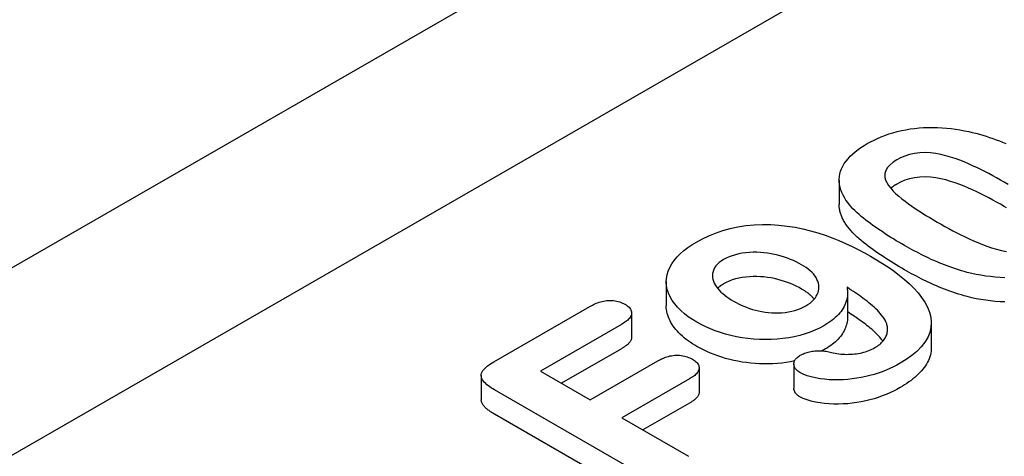
# Model space of a CAD drawing. Units: millimetres. Extents: x -13838 to 2757, y -58362 to -55457.
# Drawn here: x -9801 to -9780, y -57603 to -57593 of the extents above; entities that cross this region are included whole.
import ezdxf

# ---------------------------------------------------------------- set-up
doc = ezdxf.new("R2010")
doc.units = ezdxf.units.MM
doc.layers.add('DUENN-18', color=94, linetype='Continuous')
doc.layers.add('SICHTBAR', color=7, linetype='Continuous')

msp = doc.modelspace()

# ---------------------------------------------------------------- linework, layer by layer
at = {"layer": 'DUENN-18'}
for p, q in [((-9831.866, -57620.279), (-9731.639, -57562.562)), ((-9783.173, -57596.585), (-9783.173, -57597.108)), ((-9786.902, -57598.772), (-9786.902, -57599.295)), ((-9782.992, -57599.019), (-9782.992, -57599.542)), ((-9790.623, -57600.501), (-9788.549, -57599.307)), ((-9787.649, -57599.449), (-9787.649, -57599.972)), ((-9781.185, -57599.671), (-9781.185, -57600.194)), ((-9787.87, -57599.698), (-9789.616, -57600.703)), ((-9787.87, -57600.221), (-9789.161, -57600.964)), ((-9783.504, -57600.247), (-9783.538, -57600.266)), ((-9788.541, -57601.322), (-9787.082, -57600.481)), ((-9789.616, -57600.703), (-9788.541, -57601.322)), ((-9786.194, -57600.633), (-9786.194, -57601.156)), ((-9784.149, -57600.549), (-9784.149, -57601.072)), ((-9790.894, -57600.801), (-9790.894, -57601.324)), ((-9786.403, -57600.872), (-9787.862, -57601.713)), ((-9787.266, -57603.033), (-9790.605, -57601.111)), ((-9786.403, -57601.396), (-9787.408, -57601.974)), ((-9787.266, -57603.556), (-9790.605, -57601.634)), ((-9787.862, -57601.713), (-9786.422, -57602.542))]:
    msp.add_line(p, q, dxfattribs=at)
at = {"layer": 'DUENN-18', "flags": 128}
for points in [[(-9782.566, -57595.796), (-9782.494, -57595.757), (-9782.42, -57595.719), (-9782.344, -57595.682), (-9782.265, -57595.648), (-9782.183, -57595.617), (-9782.098, -57595.587), (-9782.011, -57595.56), (-9781.921, -57595.535), (-9781.83, -57595.514), (-9781.736, -57595.495), (-9781.641, -57595.479), (-9781.545, -57595.466), (-9781.447, -57595.457), (-9781.349, -57595.45), (-9781.25, -57595.447), (-9781.151, -57595.446), (-9781.052, -57595.449), (-9780.953, -57595.454), (-9780.855, -57595.462), (-9780.758, -57595.472), (-9780.661, -57595.484), (-9780.566, -57595.499), (-9780.471, -57595.516), (-9780.377, -57595.534)], [(-9780.377, -57595.534), (-9780.3, -57595.552), (-9780.223, -57595.571), (-9780.147, -57595.591), (-9780.072, -57595.613), (-9779.999, -57595.636), (-9779.926, -57595.66), (-9779.854, -57595.685), (-9779.783, -57595.711), (-9779.714, -57595.737), (-9779.645, -57595.765), (-9779.577, -57595.793)], [(-9782.988, -57597.069), (-9783.025, -57597.015), (-9783.059, -57596.961), (-9783.089, -57596.906), (-9783.115, -57596.85), (-9783.136, -57596.794), (-9783.153, -57596.737), (-9783.165, -57596.679), (-9783.172, -57596.622), (-9783.173, -57596.564), (-9783.168, -57596.506), (-9783.158, -57596.449), (-9783.142, -57596.392), (-9783.12, -57596.336), (-9783.093, -57596.28), (-9783.061, -57596.225), (-9783.023, -57596.172), (-9782.98, -57596.12), (-9782.933, -57596.069), (-9782.881, -57596.02), (-9782.825, -57595.972), (-9782.765, -57595.925), (-9782.702, -57595.881), (-9782.635, -57595.838), (-9782.566, -57595.796)], [(-9779.61, -57596.627), (-9779.692, -57596.58), (-9779.774, -57596.534), (-9779.858, -57596.488), (-9779.943, -57596.443), (-9780.028, -57596.399), (-9780.115, -57596.355), (-9780.203, -57596.313), (-9780.293, -57596.271), (-9780.384, -57596.23), (-9780.477, -57596.191), (-9780.572, -57596.153), (-9780.669, -57596.118), (-9780.769, -57596.085), (-9780.873, -57596.056), (-9780.979, -57596.031), (-9781.089, -57596.011), (-9781.202, -57595.997), (-9781.317, -57595.99), (-9781.432, -57595.994), (-9781.544, -57596.007), (-9781.652, -57596.031), (-9781.753, -57596.063), (-9781.845, -57596.102), (-9781.93, -57596.147)], [(-9781.93, -57596.147), (-9782.008, -57596.196), (-9782.075, -57596.251), (-9782.129, -57596.31), (-9782.167, -57596.373), (-9782.187, -57596.438), (-9782.19, -57596.505), (-9782.176, -57596.571), (-9782.147, -57596.636), (-9782.108, -57596.698), (-9782.059, -57596.759), (-9782.005, -57596.818), (-9781.947, -57596.875), (-9781.884, -57596.931), (-9781.818, -57596.986), (-9781.749, -57597.04), (-9781.678, -57597.092), (-9781.605, -57597.144), (-9781.531, -57597.195), (-9781.455, -57597.245), (-9781.377, -57597.295), (-9781.299, -57597.344), (-9781.219, -57597.392), (-9781.138, -57597.44), (-9781.057, -57597.487)], [(-9781.93, -57596.67), (-9781.936, -57596.674), (-9781.942, -57596.677), (-9781.948, -57596.681), (-9781.953, -57596.684), (-9781.959, -57596.688), (-9781.965, -57596.691), (-9781.97, -57596.695), (-9781.976, -57596.699), (-9781.982, -57596.702), (-9781.987, -57596.706), (-9781.993, -57596.709), (-9781.998, -57596.713), (-9782.004, -57596.717), (-9782.009, -57596.721), (-9782.014, -57596.724), (-9782.019, -57596.728), (-9782.025, -57596.732), (-9782.03, -57596.736), (-9782.035, -57596.74), (-9782.04, -57596.744), (-9782.045, -57596.747), (-9782.049, -57596.751), (-9782.054, -57596.755), (-9782.059, -57596.759)], [(-9779.61, -57597.15), (-9779.692, -57597.103), (-9779.774, -57597.057), (-9779.858, -57597.012), (-9779.943, -57596.967), (-9780.028, -57596.922), (-9780.115, -57596.878), (-9780.203, -57596.836), (-9780.293, -57596.794), (-9780.384, -57596.753), (-9780.477, -57596.714), (-9780.572, -57596.677), (-9780.669, -57596.641), (-9780.769, -57596.609), (-9780.873, -57596.579), (-9780.979, -57596.554), (-9781.089, -57596.534), (-9781.202, -57596.52), (-9781.317, -57596.514), (-9781.432, -57596.517), (-9781.544, -57596.53), (-9781.652, -57596.554), (-9781.753, -57596.586), (-9781.845, -57596.625), (-9781.93, -57596.67)], [(-9779.526, -57596.675), (-9779.61, -57596.627)], [(-9782.988, -57597.592), (-9783.002, -57597.573), (-9783.015, -57597.553), (-9783.028, -57597.534), (-9783.041, -57597.514), (-9783.053, -57597.495), (-9783.065, -57597.475), (-9783.076, -57597.455), (-9783.086, -57597.435), (-9783.096, -57597.415), (-9783.106, -57597.395), (-9783.114, -57597.375), (-9783.123, -57597.355), (-9783.13, -57597.335), (-9783.137, -57597.314), (-9783.144, -57597.294), (-9783.149, -57597.273), (-9783.155, -57597.253), (-9783.159, -57597.232), (-9783.163, -57597.211), (-9783.167, -57597.191), (-9783.169, -57597.17), (-9783.171, -57597.149), (-9783.173, -57597.129), (-9783.173, -57597.108)], [(-9781.763, -57597.993), (-9781.823, -57597.958), (-9781.882, -57597.924), (-9781.941, -57597.889), (-9781.999, -57597.853), (-9782.057, -57597.818), (-9782.114, -57597.782), (-9782.17, -57597.746), (-9782.226, -57597.709), (-9782.282, -57597.672), (-9782.337, -57597.635), (-9782.391, -57597.598), (-9782.444, -57597.56), (-9782.496, -57597.522), (-9782.548, -57597.483), (-9782.598, -57597.444), (-9782.648, -57597.404), (-9782.696, -57597.364), (-9782.743, -57597.324), (-9782.788, -57597.283), (-9782.832, -57597.241), (-9782.875, -57597.199), (-9782.915, -57597.156), (-9782.952, -57597.113), (-9782.988, -57597.069)], [(-9779.561, -57597.179), (-9779.61, -57597.15)], [(-9786.252, -57597.919), (-9786.122, -57597.849), (-9785.984, -57597.783), (-9785.837, -57597.724), (-9785.684, -57597.672), (-9785.523, -57597.627), (-9785.355, -57597.591), (-9785.182, -57597.564), (-9785.006, -57597.547), (-9784.828, -57597.54), (-9784.649, -57597.542), (-9784.471, -57597.553), (-9784.296, -57597.573), (-9784.123, -57597.601), (-9783.955, -57597.635), (-9783.791, -57597.676), (-9783.631, -57597.723), (-9783.475, -57597.773), (-9783.323, -57597.827), (-9783.176, -57597.886), (-9783.033, -57597.947), (-9782.894, -57598.012), (-9782.759, -57598.08), (-9782.627, -57598.15), (-9782.499, -57598.221)], [(-9781.057, -57597.487), (-9780.974, -57597.535), (-9780.89, -57597.582), (-9780.805, -57597.628), (-9780.719, -57597.674), (-9780.632, -57597.719), (-9780.544, -57597.764), (-9780.455, -57597.808), (-9780.364, -57597.85), (-9780.272, -57597.892), (-9780.178, -57597.932), (-9780.082, -57597.971), (-9779.984, -57598.007), (-9779.883, -57598.042), (-9779.778, -57598.072), (-9779.671, -57598.099), (-9779.56, -57598.121)], [(-9781.763, -57598.516), (-9781.823, -57598.482), (-9781.882, -57598.447), (-9781.941, -57598.412), (-9781.999, -57598.377), (-9782.057, -57598.341), (-9782.114, -57598.305), (-9782.17, -57598.269), (-9782.226, -57598.232), (-9782.282, -57598.196), (-9782.337, -57598.159), (-9782.391, -57598.121), (-9782.444, -57598.083), (-9782.496, -57598.045), (-9782.548, -57598.006), (-9782.598, -57597.967), (-9782.648, -57597.928), (-9782.696, -57597.888), (-9782.743, -57597.847), (-9782.788, -57597.806), (-9782.832, -57597.765), (-9782.875, -57597.722), (-9782.915, -57597.679), (-9782.952, -57597.636), (-9782.988, -57597.592)], [(-9786.24, -57599.65), (-9786.336, -57599.591), (-9786.427, -57599.529), (-9786.511, -57599.465), (-9786.588, -57599.397), (-9786.657, -57599.327), (-9786.719, -57599.254), (-9786.772, -57599.18), (-9786.817, -57599.103), (-9786.853, -57599.025), (-9786.879, -57598.946), (-9786.896, -57598.866), (-9786.902, -57598.785), (-9786.899, -57598.704), (-9786.884, -57598.624), (-9786.86, -57598.544), (-9786.826, -57598.466), (-9786.784, -57598.389), (-9786.731, -57598.314), (-9786.67, -57598.241), (-9786.601, -57598.171), (-9786.525, -57598.104), (-9786.44, -57598.039), (-9786.348, -57597.978), (-9786.252, -57597.919)], [(-9780.409, -57598.574), (-9780.473, -57598.556), (-9780.536, -57598.538), (-9780.598, -57598.519), (-9780.66, -57598.499), (-9780.721, -57598.478), (-9780.781, -57598.457), (-9780.841, -57598.435), (-9780.9, -57598.413), (-9780.958, -57598.389), (-9781.016, -57598.366), (-9781.072, -57598.342), (-9781.129, -57598.317), (-9781.185, -57598.292), (-9781.24, -57598.267), (-9781.294, -57598.241), (-9781.348, -57598.214), (-9781.402, -57598.188), (-9781.455, -57598.161), (-9781.507, -57598.133), (-9781.56, -57598.106), (-9781.611, -57598.078), (-9781.662, -57598.05), (-9781.713, -57598.021), (-9781.763, -57597.993)], [(-9783.981, -57598.41), (-9784.038, -57598.379), (-9784.096, -57598.348), (-9784.157, -57598.319), (-9784.22, -57598.292), (-9784.286, -57598.267), (-9784.353, -57598.244), (-9784.423, -57598.222), (-9784.494, -57598.202), (-9784.566, -57598.185), (-9784.641, -57598.17), (-9784.717, -57598.158), (-9784.794, -57598.149), (-9784.872, -57598.142), (-9784.95, -57598.139), (-9785.029, -57598.139), (-9785.108, -57598.143), (-9785.185, -57598.15), (-9785.262, -57598.16), (-9785.337, -57598.175), (-9785.409, -57598.192), (-9785.479, -57598.213), (-9785.545, -57598.238), (-9785.607, -57598.267), (-9785.665, -57598.297)], [(-9785.665, -57598.297), (-9785.714, -57598.328), (-9785.759, -57598.361), (-9785.798, -57598.397), (-9785.831, -57598.434), (-9785.858, -57598.473), (-9785.879, -57598.514), (-9785.893, -57598.555), (-9785.901, -57598.597), (-9785.903, -57598.639), (-9785.902, -57598.681), (-9785.895, -57598.722), (-9785.883, -57598.764), (-9785.866, -57598.805), (-9785.845, -57598.845), (-9785.82, -57598.884), (-9785.791, -57598.923), (-9785.758, -57598.96), (-9785.722, -57598.997), (-9785.682, -57599.032), (-9785.64, -57599.066), (-9785.596, -57599.1), (-9785.549, -57599.132), (-9785.5, -57599.163), (-9785.449, -57599.193)], [(-9783.893, -57599.297), (-9783.845, -57599.266), (-9783.8, -57599.234), (-9783.759, -57599.201), (-9783.724, -57599.165), (-9783.693, -57599.127), (-9783.667, -57599.089), (-9783.645, -57599.05), (-9783.628, -57599.009), (-9783.616, -57598.969), (-9783.61, -57598.928), (-9783.608, -57598.886), (-9783.611, -57598.845), (-9783.619, -57598.804), (-9783.632, -57598.764), (-9783.65, -57598.724), (-9783.671, -57598.684), (-9783.697, -57598.646), (-9783.727, -57598.608), (-9783.761, -57598.572), (-9783.799, -57598.537), (-9783.839, -57598.503), (-9783.884, -57598.471), (-9783.932, -57598.44), (-9783.981, -57598.41)], [(-9782.499, -57598.221), (-9782.365, -57598.3), (-9782.235, -57598.381), (-9782.108, -57598.464), (-9781.987, -57598.549), (-9781.871, -57598.637), (-9781.76, -57598.727), (-9781.656, -57598.82), (-9781.56, -57598.915), (-9781.471, -57599.013), (-9781.392, -57599.113), (-9781.324, -57599.217), (-9781.268, -57599.322), (-9781.225, -57599.43), (-9781.197, -57599.539), (-9781.185, -57599.649), (-9781.191, -57599.759), (-9781.215, -57599.869), (-9781.258, -57599.976), (-9781.321, -57600.08), (-9781.4, -57600.181), (-9781.495, -57600.277), (-9781.603, -57600.368), (-9781.725, -57600.453), (-9781.855, -57600.534)], [(-9780.409, -57599.097), (-9780.473, -57599.08), (-9780.536, -57599.061), (-9780.598, -57599.042), (-9780.66, -57599.022), (-9780.721, -57599.001), (-9780.781, -57598.98), (-9780.841, -57598.958), (-9780.9, -57598.936), (-9780.958, -57598.913), (-9781.016, -57598.889), (-9781.072, -57598.865), (-9781.129, -57598.84), (-9781.185, -57598.815), (-9781.24, -57598.79), (-9781.294, -57598.764), (-9781.348, -57598.738), (-9781.402, -57598.711), (-9781.455, -57598.684), (-9781.507, -57598.657), (-9781.56, -57598.629), (-9781.611, -57598.601), (-9781.662, -57598.573), (-9781.713, -57598.545), (-9781.763, -57598.516)], [(-9779.595, -57598.688), (-9779.7, -57598.684), (-9779.804, -57598.676), (-9779.908, -57598.665), (-9780.011, -57598.652), (-9780.112, -57598.636), (-9780.213, -57598.618), (-9780.311, -57598.597), (-9780.409, -57598.574)], [(-9785.665, -57598.821), (-9785.671, -57598.824), (-9785.677, -57598.828), (-9785.683, -57598.832), (-9785.689, -57598.835), (-9785.695, -57598.839), (-9785.701, -57598.843), (-9785.707, -57598.847), (-9785.713, -57598.851), (-9785.719, -57598.855), (-9785.725, -57598.859), (-9785.73, -57598.862), (-9785.736, -57598.866), (-9785.741, -57598.871), (-9785.747, -57598.875), (-9785.752, -57598.879), (-9785.757, -57598.883), (-9785.762, -57598.887), (-9785.767, -57598.891), (-9785.772, -57598.896), (-9785.777, -57598.9), (-9785.782, -57598.904), (-9785.786, -57598.909), (-9785.791, -57598.913), (-9785.795, -57598.918)], [(-9783.981, -57598.933), (-9784.038, -57598.902), (-9784.096, -57598.871), (-9784.157, -57598.842), (-9784.22, -57598.815), (-9784.286, -57598.79), (-9784.353, -57598.767), (-9784.423, -57598.745), (-9784.494, -57598.726), (-9784.566, -57598.708), (-9784.641, -57598.693), (-9784.717, -57598.681), (-9784.794, -57598.672), (-9784.872, -57598.666), (-9784.95, -57598.662), (-9785.029, -57598.662), (-9785.108, -57598.666), (-9785.185, -57598.673), (-9785.262, -57598.684), (-9785.337, -57598.698), (-9785.409, -57598.716), (-9785.479, -57598.737), (-9785.545, -57598.762), (-9785.607, -57598.79), (-9785.665, -57598.821)], [(-9783.711, -57599.15), (-9783.719, -57599.14), (-9783.728, -57599.13), (-9783.737, -57599.12), (-9783.746, -57599.11), (-9783.756, -57599.1), (-9783.765, -57599.091), (-9783.775, -57599.081), (-9783.786, -57599.072), (-9783.796, -57599.062), (-9783.807, -57599.053), (-9783.818, -57599.044), (-9783.829, -57599.034), (-9783.84, -57599.025), (-9783.852, -57599.016), (-9783.864, -57599.008), (-9783.876, -57598.999), (-9783.889, -57598.991), (-9783.902, -57598.982), (-9783.915, -57598.974), (-9783.928, -57598.966), (-9783.941, -57598.957), (-9783.954, -57598.949), (-9783.968, -57598.941), (-9783.981, -57598.933)], [(-9783, -57598.895), (-9782.996, -57598.933), (-9782.993, -57598.971), (-9782.992, -57599.009), (-9782.992, -57599.047), (-9782.995, -57599.085), (-9783.001, -57599.122), (-9783.009, -57599.16), (-9783.019, -57599.197), (-9783.032, -57599.234), (-9783.047, -57599.271), (-9783.064, -57599.308), (-9783.084, -57599.344), (-9783.107, -57599.379), (-9783.132, -57599.414), (-9783.159, -57599.449), (-9783.189, -57599.483), (-9783.221, -57599.516), (-9783.255, -57599.548), (-9783.292, -57599.58), (-9783.33, -57599.61), (-9783.371, -57599.64), (-9783.414, -57599.669), (-9783.458, -57599.696), (-9783.504, -57599.724)], [(-9782.147, -57599.68), (-9782.163, -57599.642), (-9782.181, -57599.604), (-9782.202, -57599.567), (-9782.227, -57599.531), (-9782.255, -57599.496), (-9782.285, -57599.461), (-9782.316, -57599.426), (-9782.348, -57599.392), (-9782.382, -57599.358), (-9782.418, -57599.325), (-9782.454, -57599.292), (-9782.493, -57599.26), (-9782.532, -57599.228), (-9782.571, -57599.197), (-9782.612, -57599.165), (-9782.652, -57599.134), (-9782.694, -57599.103), (-9782.736, -57599.073), (-9782.779, -57599.043), (-9782.822, -57599.013), (-9782.866, -57598.983), (-9782.91, -57598.954), (-9782.955, -57598.925), (-9783, -57598.895)], [(-9788.549, -57599.307), (-9788.523, -57599.293), (-9788.496, -57599.279), (-9788.469, -57599.265), (-9788.441, -57599.252), (-9788.413, -57599.24), (-9788.383, -57599.228), (-9788.352, -57599.217), (-9788.321, -57599.208), (-9788.288, -57599.199), (-9788.254, -57599.192), (-9788.22, -57599.186), (-9788.185, -57599.182), (-9788.149, -57599.18), (-9788.113, -57599.179), (-9788.077, -57599.18), (-9788.042, -57599.183), (-9788.007, -57599.187), (-9787.972, -57599.193), (-9787.939, -57599.201), (-9787.907, -57599.21), (-9787.877, -57599.221), (-9787.848, -57599.234), (-9787.821, -57599.247), (-9787.794, -57599.261)], [(-9787.794, -57599.261), (-9787.77, -57599.276), (-9787.746, -57599.292), (-9787.725, -57599.308), (-9787.705, -57599.326), (-9787.689, -57599.344), (-9787.675, -57599.364), (-9787.664, -57599.383), (-9787.656, -57599.404), (-9787.651, -57599.424), (-9787.649, -57599.445), (-9787.65, -57599.466), (-9787.654, -57599.486), (-9787.662, -57599.507), (-9787.671, -57599.527), (-9787.683, -57599.546), (-9787.698, -57599.565), (-9787.714, -57599.584), (-9787.733, -57599.602), (-9787.753, -57599.619), (-9787.775, -57599.635), (-9787.798, -57599.651), (-9787.821, -57599.667), (-9787.846, -57599.682), (-9787.87, -57599.698)], [(-9785.449, -57599.193), (-9785.397, -57599.222), (-9785.343, -57599.251), (-9785.286, -57599.278), (-9785.228, -57599.303), (-9785.168, -57599.327), (-9785.107, -57599.35), (-9785.043, -57599.371), (-9784.977, -57599.389), (-9784.91, -57599.406), (-9784.841, -57599.42), (-9784.771, -57599.431), (-9784.699, -57599.44), (-9784.626, -57599.445), (-9784.553, -57599.448), (-9784.48, -57599.448), (-9784.407, -57599.444), (-9784.335, -57599.438), (-9784.264, -57599.427), (-9784.195, -57599.413), (-9784.129, -57599.396), (-9784.065, -57599.375), (-9784.004, -57599.352), (-9783.947, -57599.326), (-9783.893, -57599.297)], [(-9779.595, -57599.212), (-9779.7, -57599.207), (-9779.804, -57599.199), (-9779.908, -57599.189), (-9780.011, -57599.175), (-9780.112, -57599.159), (-9780.213, -57599.141), (-9780.311, -57599.12), (-9780.409, -57599.097)], [(-9786.24, -57600.173), (-9786.289, -57600.143), (-9786.337, -57600.113), (-9786.384, -57600.082), (-9786.429, -57600.051), (-9786.473, -57600.018), (-9786.514, -57599.985), (-9786.554, -57599.951), (-9786.592, -57599.917), (-9786.628, -57599.881), (-9786.661, -57599.845), (-9786.693, -57599.809), (-9786.723, -57599.772), (-9786.751, -57599.734), (-9786.777, -57599.696), (-9786.8, -57599.657), (-9786.821, -57599.618), (-9786.84, -57599.579), (-9786.857, -57599.539), (-9786.871, -57599.499), (-9786.882, -57599.458), (-9786.891, -57599.418), (-9786.897, -57599.377), (-9786.901, -57599.336), (-9786.902, -57599.295)], [(-9782.226, -57600.056), (-9782.249, -57600.026), (-9782.273, -57599.997), (-9782.298, -57599.968), (-9782.325, -57599.94), (-9782.352, -57599.912), (-9782.38, -57599.884), (-9782.409, -57599.856), (-9782.439, -57599.829), (-9782.47, -57599.802), (-9782.502, -57599.776), (-9782.534, -57599.749), (-9782.567, -57599.723), (-9782.6, -57599.697), (-9782.634, -57599.672), (-9782.668, -57599.646), (-9782.702, -57599.621), (-9782.737, -57599.595), (-9782.773, -57599.57), (-9782.808, -57599.546), (-9782.845, -57599.521), (-9782.881, -57599.497), (-9782.918, -57599.472), (-9782.955, -57599.448), (-9782.992, -57599.424)], [(-9783.504, -57599.724), (-9783.597, -57599.774), (-9783.695, -57599.821), (-9783.799, -57599.863), (-9783.908, -57599.901), (-9784.022, -57599.933), (-9784.14, -57599.961), (-9784.261, -57599.985), (-9784.384, -57600.003), (-9784.51, -57600.015), (-9784.636, -57600.023), (-9784.763, -57600.025), (-9784.891, -57600.022), (-9785.017, -57600.014), (-9785.143, -57600.002), (-9785.266, -57599.984), (-9785.388, -57599.962), (-9785.507, -57599.936), (-9785.623, -57599.905), (-9785.735, -57599.871), (-9785.844, -57599.834), (-9785.95, -57599.792), (-9786.051, -57599.748), (-9786.147, -57599.7), (-9786.24, -57599.65)], [(-9782.992, -57599.542), (-9782.993, -57599.575), (-9782.995, -57599.607), (-9783, -57599.64), (-9783.006, -57599.673), (-9783.014, -57599.705), (-9783.025, -57599.737), (-9783.037, -57599.769), (-9783.05, -57599.801), (-9783.065, -57599.832), (-9783.082, -57599.864), (-9783.101, -57599.894), (-9783.122, -57599.925), (-9783.145, -57599.955), (-9783.17, -57599.984), (-9783.196, -57600.013), (-9783.224, -57600.042), (-9783.253, -57600.07), (-9783.285, -57600.097), (-9783.318, -57600.124), (-9783.352, -57600.15), (-9783.388, -57600.175), (-9783.426, -57600.199), (-9783.465, -57600.223), (-9783.504, -57600.247)], [(-9782.402, -57600.197), (-9782.375, -57600.18), (-9782.348, -57600.163), (-9782.322, -57600.145), (-9782.298, -57600.126), (-9782.276, -57600.106), (-9782.255, -57600.086), (-9782.235, -57600.066), (-9782.217, -57600.045), (-9782.201, -57600.024), (-9782.187, -57600.002), (-9782.174, -57599.98), (-9782.163, -57599.957), (-9782.154, -57599.935), (-9782.145, -57599.912), (-9782.138, -57599.889), (-9782.133, -57599.866), (-9782.13, -57599.842), (-9782.128, -57599.819), (-9782.128, -57599.796), (-9782.129, -57599.772), (-9782.132, -57599.749), (-9782.136, -57599.726), (-9782.141, -57599.703), (-9782.147, -57599.68)], [(-9787.649, -57599.972), (-9787.65, -57599.984), (-9787.651, -57599.996), (-9787.654, -57600.008), (-9787.658, -57600.02), (-9787.662, -57600.032), (-9787.668, -57600.043), (-9787.674, -57600.054), (-9787.681, -57600.066), (-9787.688, -57600.077), (-9787.697, -57600.088), (-9787.706, -57600.098), (-9787.716, -57600.109), (-9787.727, -57600.119), (-9787.738, -57600.129), (-9787.75, -57600.139), (-9787.762, -57600.149), (-9787.774, -57600.158), (-9787.787, -57600.167), (-9787.801, -57600.177), (-9787.814, -57600.186), (-9787.828, -57600.194), (-9787.842, -57600.203), (-9787.856, -57600.212), (-9787.87, -57600.221)], [(-9784.134, -57600.483), (-9784.225, -57600.502), (-9784.317, -57600.517), (-9784.41, -57600.529), (-9784.505, -57600.538), (-9784.6, -57600.545), (-9784.695, -57600.548), (-9784.791, -57600.548), (-9784.887, -57600.546), (-9784.982, -57600.54), (-9785.077, -57600.532), (-9785.171, -57600.521), (-9785.263, -57600.508), (-9785.355, -57600.492), (-9785.445, -57600.473), (-9785.534, -57600.452), (-9785.621, -57600.429), (-9785.706, -57600.404), (-9785.789, -57600.377), (-9785.87, -57600.347), (-9785.949, -57600.316), (-9786.025, -57600.283), (-9786.099, -57600.248), (-9786.17, -57600.211), (-9786.24, -57600.173)], [(-9784.01, -57600.363), (-9783.988, -57600.351), (-9783.965, -57600.339), (-9783.942, -57600.328), (-9783.917, -57600.318), (-9783.891, -57600.309), (-9783.865, -57600.301), (-9783.838, -57600.293), (-9783.81, -57600.286), (-9783.782, -57600.28), (-9783.753, -57600.274), (-9783.723, -57600.27), (-9783.693, -57600.267), (-9783.663, -57600.265), (-9783.633, -57600.264), (-9783.603, -57600.263), (-9783.572, -57600.264), (-9783.542, -57600.266), (-9783.512, -57600.268), (-9783.483, -57600.271), (-9783.453, -57600.276), (-9783.424, -57600.281), (-9783.396, -57600.286), (-9783.367, -57600.293), (-9783.339, -57600.299)], [(-9783.339, -57600.299), (-9783.3, -57600.308), (-9783.26, -57600.317), (-9783.22, -57600.324), (-9783.179, -57600.33), (-9783.138, -57600.335), (-9783.096, -57600.339), (-9783.053, -57600.341), (-9783.011, -57600.342), (-9782.969, -57600.341), (-9782.927, -57600.34), (-9782.885, -57600.337), (-9782.843, -57600.333), (-9782.801, -57600.328), (-9782.76, -57600.322), (-9782.72, -57600.315), (-9782.681, -57600.306), (-9782.642, -57600.296), (-9782.604, -57600.285), (-9782.567, -57600.273), (-9782.532, -57600.26), (-9782.498, -57600.246), (-9782.465, -57600.23), (-9782.433, -57600.214), (-9782.402, -57600.197)], [(-9781.185, -57600.194), (-9781.186, -57600.234), (-9781.19, -57600.275), (-9781.196, -57600.315), (-9781.204, -57600.355), (-9781.216, -57600.395), (-9781.23, -57600.435), (-9781.246, -57600.474), (-9781.266, -57600.513), (-9781.287, -57600.552), (-9781.312, -57600.59), (-9781.338, -57600.627), (-9781.366, -57600.664), (-9781.397, -57600.701), (-9781.43, -57600.737), (-9781.465, -57600.772), (-9781.502, -57600.806), (-9781.54, -57600.84), (-9781.58, -57600.873), (-9781.622, -57600.906), (-9781.666, -57600.937), (-9781.712, -57600.968), (-9781.759, -57600.998), (-9781.807, -57601.028), (-9781.855, -57601.057)], [(-9790.605, -57601.111), (-9790.64, -57601.089), (-9790.675, -57601.068), (-9790.708, -57601.045), (-9790.74, -57601.022), (-9790.77, -57600.998), (-9790.798, -57600.974), (-9790.823, -57600.948), (-9790.846, -57600.922), (-9790.865, -57600.894), (-9790.879, -57600.866), (-9790.889, -57600.837), (-9790.894, -57600.808), (-9790.892, -57600.778), (-9790.885, -57600.749), (-9790.873, -57600.721), (-9790.857, -57600.693), (-9790.837, -57600.666), (-9790.812, -57600.64), (-9790.786, -57600.615), (-9790.757, -57600.59), (-9790.726, -57600.567), (-9790.693, -57600.544), (-9790.659, -57600.523), (-9790.623, -57600.501)], [(-9787.082, -57600.481), (-9787.056, -57600.468), (-9787.029, -57600.454), (-9787.003, -57600.441), (-9786.975, -57600.428), (-9786.947, -57600.416), (-9786.917, -57600.405), (-9786.887, -57600.394), (-9786.855, -57600.385), (-9786.823, -57600.377), (-9786.789, -57600.371), (-9786.755, -57600.366), (-9786.72, -57600.362), (-9786.685, -57600.361), (-9786.65, -57600.361), (-9786.615, -57600.363), (-9786.58, -57600.366), (-9786.545, -57600.371), (-9786.512, -57600.378), (-9786.48, -57600.386), (-9786.449, -57600.396), (-9786.419, -57600.407), (-9786.391, -57600.419), (-9786.364, -57600.433), (-9786.338, -57600.446)], [(-9786.338, -57600.446), (-9786.315, -57600.461), (-9786.292, -57600.477), (-9786.27, -57600.493), (-9786.252, -57600.51), (-9786.235, -57600.528), (-9786.221, -57600.546), (-9786.21, -57600.565), (-9786.202, -57600.585), (-9786.196, -57600.605), (-9786.194, -57600.625), (-9786.194, -57600.645), (-9786.197, -57600.666), (-9786.203, -57600.686), (-9786.212, -57600.705), (-9786.223, -57600.724), (-9786.237, -57600.743), (-9786.253, -57600.761), (-9786.27, -57600.778), (-9786.289, -57600.795), (-9786.31, -57600.812), (-9786.332, -57600.828), (-9786.355, -57600.843), (-9786.379, -57600.858), (-9786.403, -57600.872)], [(-9784.022, -57600.731), (-9784.042, -57600.718), (-9784.061, -57600.705), (-9784.078, -57600.691), (-9784.094, -57600.677), (-9784.107, -57600.662), (-9784.119, -57600.646), (-9784.128, -57600.63), (-9784.136, -57600.613), (-9784.142, -57600.597), (-9784.146, -57600.58), (-9784.148, -57600.563), (-9784.149, -57600.546), (-9784.147, -57600.529), (-9784.144, -57600.512), (-9784.139, -57600.495), (-9784.132, -57600.478), (-9784.123, -57600.462), (-9784.112, -57600.446), (-9784.099, -57600.431), (-9784.084, -57600.416), (-9784.067, -57600.402), (-9784.049, -57600.388), (-9784.03, -57600.376), (-9784.01, -57600.363)], [(-9781.855, -57600.534), (-9781.928, -57600.574), (-9782.002, -57600.613), (-9782.079, -57600.65), (-9782.16, -57600.685), (-9782.243, -57600.717), (-9782.328, -57600.748), (-9782.416, -57600.775), (-9782.507, -57600.801), (-9782.599, -57600.823), (-9782.694, -57600.842), (-9782.79, -57600.859), (-9782.888, -57600.872), (-9782.987, -57600.883), (-9783.087, -57600.89), (-9783.187, -57600.894), (-9783.287, -57600.893), (-9783.388, -57600.889), (-9783.487, -57600.88), (-9783.585, -57600.867), (-9783.681, -57600.85), (-9783.774, -57600.829), (-9783.863, -57600.802), (-9783.946, -57600.769), (-9784.022, -57600.731)], [(-9786.194, -57601.156), (-9786.194, -57601.168), (-9786.195, -57601.179), (-9786.198, -57601.191), (-9786.201, -57601.202), (-9786.205, -57601.213), (-9786.21, -57601.224), (-9786.215, -57601.235), (-9786.222, -57601.246), (-9786.23, -57601.257), (-9786.238, -57601.267), (-9786.247, -57601.277), (-9786.256, -57601.288), (-9786.266, -57601.298), (-9786.277, -57601.307), (-9786.287, -57601.317), (-9786.299, -57601.326), (-9786.31, -57601.336), (-9786.323, -57601.345), (-9786.335, -57601.353), (-9786.348, -57601.362), (-9786.362, -57601.371), (-9786.375, -57601.379), (-9786.389, -57601.387), (-9786.403, -57601.396)], [(-9784.022, -57601.255), (-9784.032, -57601.248), (-9784.042, -57601.242), (-9784.051, -57601.235), (-9784.06, -57601.229), (-9784.069, -57601.222), (-9784.077, -57601.215), (-9784.085, -57601.208), (-9784.093, -57601.201), (-9784.1, -57601.194), (-9784.106, -57601.186), (-9784.112, -57601.179), (-9784.118, -57601.171), (-9784.123, -57601.163), (-9784.127, -57601.155), (-9784.131, -57601.147), (-9784.135, -57601.139), (-9784.138, -57601.131), (-9784.141, -57601.122), (-9784.143, -57601.114), (-9784.145, -57601.106), (-9784.147, -57601.097), (-9784.148, -57601.089), (-9784.149, -57601.081), (-9784.149, -57601.072)], [(-9781.855, -57601.057), (-9781.928, -57601.097), (-9782.002, -57601.136), (-9782.079, -57601.173), (-9782.16, -57601.208), (-9782.243, -57601.24), (-9782.328, -57601.271), (-9782.416, -57601.299), (-9782.507, -57601.324), (-9782.599, -57601.346), (-9782.694, -57601.365), (-9782.79, -57601.382), (-9782.888, -57601.395), (-9782.987, -57601.406), (-9783.087, -57601.413), (-9783.187, -57601.417), (-9783.287, -57601.417), (-9783.388, -57601.412), (-9783.487, -57601.403), (-9783.585, -57601.39), (-9783.681, -57601.373), (-9783.774, -57601.352), (-9783.863, -57601.325), (-9783.946, -57601.292), (-9784.022, -57601.255)], [(-9790.605, -57601.634), (-9790.623, -57601.623), (-9790.641, -57601.612), (-9790.658, -57601.601), (-9790.676, -57601.59), (-9790.693, -57601.579), (-9790.71, -57601.567), (-9790.726, -57601.556), (-9790.742, -57601.544), (-9790.758, -57601.532), (-9790.773, -57601.519), (-9790.787, -57601.507), (-9790.801, -57601.494), (-9790.814, -57601.481), (-9790.826, -57601.468), (-9790.838, -57601.455), (-9790.849, -57601.441), (-9790.859, -57601.427), (-9790.867, -57601.413), (-9790.875, -57601.398), (-9790.881, -57601.384), (-9790.887, -57601.369), (-9790.891, -57601.354), (-9790.893, -57601.339), (-9790.894, -57601.324)]]:
    msp.add_lwpolyline(points, dxfattribs=at)
at = {"layer": 'SICHTBAR'}
msp.add_line((-9672.802, -57524.641), (-9898.623, -57654.683), dxfattribs=at)

doc.saveas('drawing.dxf')
